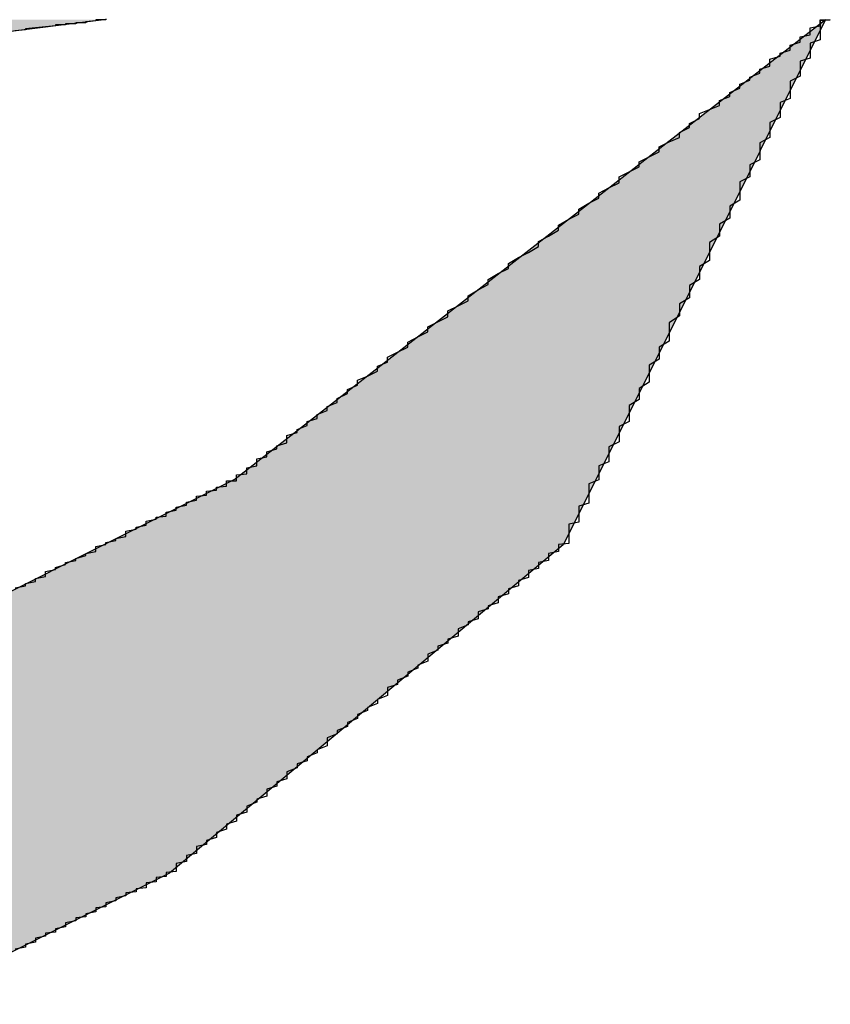
# Model space of a CAD drawing. Extents: x 0 to 22, y 0.4 to 17.4.
# Drawn here: x 10.8 to 10.8, y 2.8 to 2.8 of the extents above; entities that cross this region are included whole.
import ezdxf

# ---------------------------------------------------------------- set-up
doc = ezdxf.new("R2010")
doc.units = 0
doc.header["$LTSCALE"] = 0.25
doc.layers.get('0').update_dxf_attribs({"linetype": 'CONTINUOUS'})
doc.layers.add('FORM', color=7, linetype='CONTINUOUS')

# ---------------------------------------------------------------- blocks, each defined once
blk = doc.blocks.new('*U137')
at = {"linetype": 'CONTINUOUS'}
for p, q in [((10.8048532, 2.8342916), (10.8031768, 2.8329877)), ((10.8042013, 2.8329877), (10.8048532, 2.8342916)), ((10.8031768, 2.8329877), (10.7989853, 2.8297277)), ((10.8042013, 2.8329877), (10.8025714, 2.8297277)), ((10.7989853, 2.8297277), (10.7976813, 2.8290755)), ((10.8025714, 2.8297277), (10.8022454, 2.8290755)), ((10.7976813, 2.8290755), (10.7950731, 2.8277712)), ((10.8022454, 2.8290755), (10.8006801, 2.8277712)), ((10.8006801, 2.8277712), (10.799898, 2.8271194)), ((10.799898, 2.8271194), (10.7983332, 2.8258155)), ((10.7983332, 2.8258155), (10.7957253, 2.8245119))]:
    blk.add_line(p, q, dxfattribs=at)
for points in [[(10.8048532, 2.8342916), (10.8031768, 2.8329877), (10.8042013, 2.8329877)], [(10.8031768, 2.8329877), (10.7989853, 2.8297277), (10.8025714, 2.8297277)], [(10.7989853, 2.8297277), (10.7976813, 2.8290755), (10.8022454, 2.8290755)], [(10.7976813, 2.8290755), (10.7950731, 2.8277712), (10.8006801, 2.8277712)], [(10.7950731, 2.8277712), (10.7924657, 2.8271194), (10.799898, 2.8271194)], [(10.7847718, 2.8271194), (10.786597, 2.8258155), (10.7983332, 2.8258155)]]:
    blk.add_solid(points, dxfattribs=at)
at = {"linetype": 'CONTINUOUS', "extrusion": (0, 0, -1)}
for points in [[(-10.8031768, 2.8329877), (-10.8042013, 2.8329877), (-10.8025714, 2.8297277)], [(-10.7989853, 2.8297277), (-10.8025714, 2.8297277), (-10.8022454, 2.8290755)], [(-10.7976813, 2.8290755), (-10.8022454, 2.8290755), (-10.8006801, 2.8277712)], [(-10.7950731, 2.8277712), (-10.8006801, 2.8277712), (-10.799898, 2.8271194)], [(-10.7847718, 2.8271194), (-10.799898, 2.8271194), (-10.7983332, 2.8258155)], [(-10.786597, 2.8258155), (-10.7983332, 2.8258155), (-10.7957253, 2.8245119)]]:
    blk.add_solid(points, dxfattribs=at)
blk = doc.blocks.new('*U140')
at = {"linetype": 'CONTINUOUS'}
blk.add_line((10.797681, 2.8342916), (10.7924657, 2.8336398), dxfattribs=at)
at = {"linetype": 'CONTINUOUS', "extrusion": (0, 0, -1)}
blk.add_solid([(-10.7872495, 2.8342916), (-10.797681, 2.8342916), (-10.7924657, 2.8336398)], dxfattribs=at)

msp = doc.modelspace()

# ---------------------------------------------------------------- linework, layer by layer
at = {"layer": 'FORM'}
for points in [[(10.7977, 2.83429, 0), (10.7977, 2.83429, 0), (10.7977, 2.83429, 0), (10.7977, 2.83429, 0), (10.7977, 2.83429, 0), (10.7977, 2.83429, 0), (10.7976, 2.83429, 0), (10.7976, 2.83429, 0), (10.7976, 2.83428, 0), (10.7976, 2.83428, 0), (10.7976, 2.83428, 0), (10.7976, 2.83428, 0), (10.7976, 2.83428, 0), (10.7975, 2.83427, 0), (10.7975, 2.83427, 0), (10.7975, 2.83427, 0), (10.7975, 2.83426, 0), (10.7974, 2.83426, 0), (10.7974, 2.83426, 0), (10.7974, 2.83425, 0), (10.7973, 2.83425, 0), (10.7973, 2.83424, 0), (10.7973, 2.83424, 0), (10.7972, 2.83424, 0), (10.7972, 2.83423, 0), (10.7972, 2.83423, 0), (10.7971, 2.83422, 0), (10.7971, 2.83422, 0), (10.797, 2.83421, 0), (10.797, 2.83421, 0), (10.7969, 2.8342, 0), (10.7969, 2.83419, 0), (10.7969, 2.83419, 0), (10.7968, 2.83418, 0)], [(10.7977, 2.8343, 0), (10.7977, 2.83429, 0), (10.7977, 2.83429, 0), (10.7977, 2.83429, 0), (10.7977, 2.83429, 0)], [(10.799, 2.82973, 0), (10.799, 2.82973, 0), (10.799, 2.82973, 0), (10.799, 2.82974, 0), (10.799, 2.82974, 0), (10.799, 2.82975, 0), (10.799, 2.82976, 0), (10.799, 2.82977, 0), (10.7991, 2.82978, 0), (10.7991, 2.82979, 0), (10.7991, 2.82981, 0), (10.7991, 2.82982, 0), (10.7991, 2.82984, 0), (10.7992, 2.82986, 0), (10.7992, 2.82988, 0), (10.7992, 2.8299, 0), (10.7992, 2.82993, 0), (10.7993, 2.82995, 0), (10.7993, 2.82998, 0), (10.7993, 2.83, 0), (10.7994, 2.83003, 0), (10.7994, 2.83006, 0), (10.7995, 2.83009, 0), (10.7995, 2.83012, 0), (10.7995, 2.83016, 0), (10.7996, 2.83019, 0), (10.7996, 2.83022, 0), (10.7997, 2.83026, 0), (10.7997, 2.8303, 0), (10.7998, 2.83033, 0), (10.7998, 2.83037, 0), (10.7999, 2.83041, 0), (10.7999, 2.83045, 0), (10.8, 2.83049, 0), (10.8, 2.83053, 0), (10.8001, 2.83058, 0), (10.8001, 2.83062, 0), (10.8002, 2.83066, 0), (10.8002, 2.83071, 0), (10.8003, 2.83075, 0), (10.8004, 2.8308, 0), (10.8004, 2.83085, 0), (10.8005, 2.83089, 0), (10.8005, 2.83094, 0), (10.8006, 2.83099, 0), (10.8007, 2.83104, 0), (10.8007, 2.83109, 0), (10.8008, 2.83114, 0), (10.8009, 2.83119, 0), (10.8009, 2.83124, 0), (10.801, 2.83129, 0), (10.8011, 2.83134, 0), (10.8011, 2.8314, 0), (10.8012, 2.83145, 0), (10.8013, 2.8315, 0), (10.8013, 2.83155, 0), (10.8014, 2.83161, 0), (10.8015, 2.83166, 0), (10.8015, 2.83171, 0), (10.8016, 2.83177, 0), (10.8017, 2.83182, 0), (10.8017, 2.83187, 0), (10.8018, 2.83193, 0), (10.8019, 2.83198, 0), (10.802, 2.83204, 0), (10.802, 2.83209, 0), (10.8021, 2.83214, 0), (10.8022, 2.8322, 0), (10.8022, 2.83225, 0), (10.8023, 2.83231, 0), (10.8024, 2.83236, 0), (10.8024, 2.83241, 0), (10.8025, 2.83247, 0), (10.8026, 2.83252, 0), (10.8026, 2.83257, 0), (10.8027, 2.83262, 0), (10.8028, 2.83267, 0), (10.8028, 2.83273, 0), (10.8029, 2.83278, 0), (10.803, 2.83283, 0), (10.803, 2.83288, 0), (10.8031, 2.83293, 0), (10.8032, 2.83298, 0), (10.8032, 2.83303, 0), (10.8033, 2.83308, 0), (10.8034, 2.83312, 0), (10.8034, 2.83317, 0), (10.8035, 2.83322, 0), (10.8035, 2.83326, 0), (10.8036, 2.83331, 0), (10.8036, 2.83336, 0), (10.8037, 2.8334, 0), (10.8038, 2.83344, 0), (10.8038, 2.83349, 0), (10.8039, 2.83353, 0), (10.8039, 2.83357, 0), (10.804, 2.83361, 0), (10.804, 2.83365, 0), (10.8041, 2.83369, 0), (10.8041, 2.83372, 0), (10.8042, 2.83376, 0), (10.8042, 2.8338, 0), (10.8043, 2.83383, 0), (10.8043, 2.83386, 0), (10.8043, 2.8339, 0), (10.8044, 2.83393, 0), (10.8044, 2.83396, 0), (10.8045, 2.83399, 0), (10.8045, 2.83402, 0), (10.8045, 2.83404, 0), (10.8046, 2.83407, 0), (10.8046, 2.83409, 0), (10.8046, 2.83412, 0), (10.8047, 2.83414, 0), (10.8047, 2.83416, 0), (10.8047, 2.83418, 0), (10.8047, 2.83419, 0), (10.8047, 2.83421, 0), (10.8048, 2.83423, 0), (10.8048, 2.83424, 0), (10.8048, 2.83425, 0), (10.8048, 2.83426, 0), (10.8048, 2.83427, 0), (10.8048, 2.83428, 0), (10.8048, 2.83428, 0), (10.8048, 2.83429, 0), (10.8049, 2.83429, 0), (10.8049, 2.83429, 0)], [(10.8049, 2.83429, 0), (10.8049, 2.83429, 0), (10.8049, 2.83429, 0), (10.8048, 2.83428, 0), (10.8048, 2.83428, 0), (10.8048, 2.83427, 0), (10.8048, 2.83426, 0), (10.8048, 2.83425, 0), (10.8048, 2.83423, 0), (10.8048, 2.83422, 0), (10.8048, 2.8342, 0), (10.8048, 2.83418, 0), (10.8048, 2.83416, 0), (10.8048, 2.83414, 0), (10.8048, 2.83412, 0), (10.8048, 2.83409, 0), (10.8047, 2.83406, 0), (10.8047, 2.83404, 0), (10.8047, 2.83401, 0), (10.8047, 2.83398, 0), (10.8047, 2.83394, 0), (10.8047, 2.83391, 0), (10.8046, 2.83388, 0), (10.8046, 2.83384, 0), (10.8046, 2.8338, 0), (10.8046, 2.83376, 0), (10.8046, 2.83373, 0), (10.8045, 2.83368, 0), (10.8045, 2.83364, 0), (10.8045, 2.8336, 0), (10.8045, 2.83356, 0), (10.8045, 2.83351, 0), (10.8044, 2.83347, 0), (10.8044, 2.83342, 0), (10.8044, 2.83337, 0), (10.8044, 2.83332, 0), (10.8043, 2.83327, 0), (10.8043, 2.83322, 0), (10.8043, 2.83317, 0), (10.8043, 2.83312, 0), (10.8042, 2.83307, 0), (10.8042, 2.83301, 0), (10.8042, 2.83296, 0), (10.8042, 2.8329, 0), (10.8041, 2.83285, 0), (10.8041, 2.83279, 0), (10.8041, 2.83273, 0), (10.804, 2.83268, 0), (10.804, 2.83262, 0), (10.804, 2.83256, 0), (10.804, 2.8325, 0), (10.8039, 2.83244, 0), (10.8039, 2.83238, 0), (10.8039, 2.83232, 0), (10.8038, 2.83226, 0), (10.8038, 2.8322, 0), (10.8038, 2.83214, 0), (10.8037, 2.83208, 0), (10.8037, 2.83202, 0), (10.8037, 2.83196, 0), (10.8037, 2.8319, 0), (10.8036, 2.83184, 0), (10.8036, 2.83178, 0), (10.8036, 2.83171, 0), (10.8035, 2.83165, 0), (10.8035, 2.83159, 0), (10.8035, 2.83153, 0), (10.8034, 2.83147, 0), (10.8034, 2.83141, 0), (10.8034, 2.83135, 0), (10.8033, 2.83128, 0), (10.8033, 2.83122, 0), (10.8033, 2.83116, 0), (10.8033, 2.8311, 0), (10.8032, 2.83104, 0), (10.8032, 2.83098, 0), (10.8032, 2.83092, 0), (10.8031, 2.83086, 0), (10.8031, 2.83081, 0), (10.8031, 2.83075, 0), (10.8031, 2.83069, 0), (10.803, 2.83063, 0), (10.803, 2.83058, 0), (10.803, 2.83052, 0), (10.8029, 2.83046, 0), (10.8029, 2.83041, 0), (10.8029, 2.83036, 0), (10.8029, 2.8303, 0), (10.8028, 2.83025, 0), (10.8028, 2.8302, 0), (10.8028, 2.83015, 0), (10.8028, 2.8301, 0), (10.8027, 2.83005, 0), (10.8027, 2.83, 0), (10.8027, 2.82995, 0), (10.8027, 2.8299, 0), (10.8026, 2.82986, 0), (10.8026, 2.82981, 0), (10.8026, 2.82977, 0), (10.8026, 2.82972, 0), (10.8025, 2.82968, 0), (10.8025, 2.82964, 0), (10.8025, 2.8296, 0), (10.8025, 2.82956, 0), (10.8025, 2.82953, 0), (10.8025, 2.82949, 0), (10.8024, 2.82946, 0), (10.8024, 2.82942, 0), (10.8024, 2.82939, 0), (10.8024, 2.82936, 0), (10.8024, 2.82933, 0), (10.8024, 2.8293, 0), (10.8023, 2.82928, 0), (10.8023, 2.82925, 0), (10.8023, 2.82923, 0), (10.8023, 2.82921, 0), (10.8023, 2.82919, 0), (10.8023, 2.82917, 0), (10.8023, 2.82915, 0), (10.8023, 2.82913, 0), (10.8023, 2.82912, 0), (10.8023, 2.82911, 0), (10.8023, 2.8291, 0), (10.8023, 2.82909, 0), (10.8022, 2.82908, 0), (10.8022, 2.82908, 0), (10.8022, 2.82908, 0), (10.8022, 2.82908, 0)], [(10.7968, 2.82865, 0), (10.7969, 2.82867, 0), (10.7969, 2.82869, 0), (10.797, 2.82871, 0), (10.797, 2.82874, 0), (10.7971, 2.82876, 0), (10.7971, 2.82878, 0), (10.7971, 2.82881, 0), (10.7972, 2.82883, 0), (10.7972, 2.82885, 0), (10.7973, 2.82888, 0), (10.7973, 2.8289, 0), (10.7974, 2.82892, 0), (10.7974, 2.82894, 0), (10.7975, 2.82897, 0), (10.7975, 2.82899, 0), (10.7976, 2.82901, 0), (10.7976, 2.82903, 0), (10.7976, 2.82906, 0), (10.7977, 2.82908, 0), (10.7977, 2.8291, 0), (10.7978, 2.82912, 0), (10.7978, 2.82914, 0), (10.7979, 2.82916, 0), (10.7979, 2.82919, 0), (10.7979, 2.82921, 0), (10.798, 2.82923, 0), (10.798, 2.82925, 0), (10.7981, 2.82927, 0), (10.7981, 2.82929, 0), (10.7981, 2.82931, 0), (10.7982, 2.82933, 0), (10.7982, 2.82935, 0), (10.7983, 2.82936, 0), (10.7983, 2.82938, 0), (10.7983, 2.8294, 0), (10.7984, 2.82942, 0), (10.7984, 2.82943, 0), (10.7984, 2.82945, 0), (10.7985, 2.82947, 0), (10.7985, 2.82948, 0), (10.7985, 2.8295, 0), (10.7986, 2.82952, 0), (10.7986, 2.82953, 0), (10.7986, 2.82954, 0), (10.7986, 2.82956, 0), (10.7987, 2.82957, 0), (10.7987, 2.82958, 0), (10.7987, 2.8296, 0), (10.7987, 2.82961, 0), (10.7988, 2.82962, 0), (10.7988, 2.82963, 0), (10.7988, 2.82964, 0), (10.7988, 2.82965, 0), (10.7989, 2.82966, 0), (10.7989, 2.82967, 0), (10.7989, 2.82968, 0), (10.7989, 2.82969, 0), (10.7989, 2.82969, 0), (10.7989, 2.8297, 0), (10.7989, 2.82971, 0), (10.799, 2.82971, 0), (10.799, 2.82971, 0), (10.799, 2.82972, 0), (10.799, 2.82972, 0), (10.799, 2.82972, 0), (10.799, 2.82973, 0), (10.799, 2.82973, 0), (10.799, 2.82973, 0)], [(10.8022, 2.82908, 0), (10.8022, 2.82907, 0), (10.8022, 2.82907, 0), (10.8022, 2.82907, 0), (10.8022, 2.82907, 0), (10.8022, 2.82906, 0), (10.8022, 2.82905, 0), (10.8022, 2.82905, 0), (10.8022, 2.82904, 0), (10.8022, 2.82903, 0), (10.8022, 2.82902, 0), (10.8022, 2.82901, 0), (10.8021, 2.82899, 0), (10.8021, 2.82898, 0), (10.8021, 2.82897, 0), (10.8021, 2.82895, 0), (10.8021, 2.82893, 0), (10.8021, 2.82892, 0), (10.802, 2.8289, 0), (10.802, 2.82888, 0), (10.802, 2.82886, 0), (10.802, 2.82884, 0), (10.8019, 2.82882, 0), (10.8019, 2.82879, 0), (10.8019, 2.82877, 0), (10.8019, 2.82875, 0), (10.8018, 2.82872, 0), (10.8018, 2.8287, 0), (10.8018, 2.82867, 0), (10.8017, 2.82864, 0), (10.8017, 2.82862, 0), (10.8017, 2.82859, 0), (10.8016, 2.82856, 0), (10.8016, 2.82853, 0), (10.8016, 2.8285, 0), (10.8015, 2.82847, 0), (10.8015, 2.82844, 0), (10.8014, 2.82841, 0), (10.8014, 2.82837, 0), (10.8014, 2.82834, 0), (10.8013, 2.82831, 0), (10.8013, 2.82828, 0), (10.8012, 2.82824, 0), (10.8012, 2.82821, 0), (10.8012, 2.82817, 0), (10.8011, 2.82814, 0), (10.8011, 2.8281, 0), (10.801, 2.82807, 0), (10.801, 2.82803, 0), (10.8009, 2.82799, 0), (10.8009, 2.82796, 0), (10.8009, 2.82792, 0), (10.8008, 2.82788, 0), (10.8008, 2.82785, 0), (10.8007, 2.82781, 0), (10.8007, 2.82777, 0), (10.8006, 2.82773, 0), (10.8006, 2.82769, 0), (10.8005, 2.82766, 0), (10.8005, 2.82762, 0), (10.8005, 2.82758, 0), (10.8004, 2.82754, 0), (10.8004, 2.8275, 0), (10.8003, 2.82746, 0), (10.8003, 2.82743, 0), (10.8002, 2.82739, 0), (10.8002, 2.82735, 0), (10.8001, 2.82731, 0), (10.8001, 2.82727, 0), (10.8, 2.82723, 0), (10.8, 2.8272, 0), (10.7999, 2.82716, 0), (10.7999, 2.82712, 0), (10.7999, 2.82708, 0), (10.7998, 2.82704, 0), (10.7998, 2.82701, 0), (10.7997, 2.82697, 0), (10.7997, 2.82693, 0), (10.7996, 2.8269, 0), (10.7996, 2.82686, 0), (10.7995, 2.82682, 0), (10.7995, 2.82679, 0), (10.7995, 2.82675, 0), (10.7994, 2.82672, 0), (10.7994, 2.82668, 0), (10.7993, 2.82665, 0), (10.7993, 2.82662, 0), (10.7993, 2.82658, 0), (10.7992, 2.82655, 0), (10.7992, 2.82652, 0), (10.7991, 2.82648, 0), (10.7991, 2.82645, 0), (10.7991, 2.82642, 0), (10.799, 2.82639, 0), (10.799, 2.82636, 0), (10.799, 2.82633, 0), (10.7989, 2.8263, 0), (10.7989, 2.82628, 0), (10.7989, 2.82625, 0), (10.7988, 2.82622, 0), (10.7988, 2.82619, 0), (10.7988, 2.82617, 0), (10.7987, 2.82614, 0), (10.7987, 2.82612, 0), (10.7987, 2.8261, 0), (10.7986, 2.82608, 0), (10.7986, 2.82605, 0), (10.7986, 2.82603, 0), (10.7986, 2.82601, 0), (10.7985, 2.82599, 0), (10.7985, 2.82598, 0), (10.7985, 2.82596, 0), (10.7985, 2.82594, 0), (10.7985, 2.82593, 0), (10.7984, 2.82591, 0), (10.7984, 2.8259, 0), (10.7984, 2.82588, 0), (10.7984, 2.82587, 0), (10.7984, 2.82586, 0), (10.7984, 2.82585, 0), (10.7984, 2.82584, 0), (10.7984, 2.82584, 0), (10.7984, 2.82583, 0), (10.7983, 2.82582, 0), (10.7983, 2.82582, 0), (10.7983, 2.82582, 0), (10.7983, 2.82582, 0), (10.7983, 2.82582, 0)], [(10.7983, 2.82582, 0), (10.7983, 2.82582, 0), (10.7983, 2.82581, 0), (10.7983, 2.82581, 0), (10.7983, 2.82581, 0), (10.7983, 2.82581, 0), (10.7983, 2.82581, 0), (10.7983, 2.8258, 0), (10.7983, 2.8258, 0), (10.7983, 2.8258, 0), (10.7983, 2.82579, 0), (10.7983, 2.82579, 0), (10.7983, 2.82578, 0), (10.7983, 2.82578, 0), (10.7982, 2.82577, 0), (10.7982, 2.82577, 0), (10.7982, 2.82576, 0), (10.7982, 2.82575, 0), (10.7982, 2.82574, 0), (10.7982, 2.82574, 0), (10.7982, 2.82573, 0), (10.7981, 2.82572, 0), (10.7981, 2.82571, 0), (10.7981, 2.8257, 0), (10.7981, 2.82569, 0), (10.7981, 2.82568, 0), (10.7981, 2.82567, 0), (10.798, 2.82566, 0), (10.798, 2.82565, 0), (10.798, 2.82564, 0), (10.798, 2.82563, 0), (10.7979, 2.82562, 0), (10.7979, 2.82561, 0), (10.7979, 2.8256, 0), (10.7979, 2.82559, 0), (10.7978, 2.82557, 0), (10.7978, 2.82556, 0), (10.7978, 2.82555, 0), (10.7978, 2.82554, 0), (10.7977, 2.82552, 0), (10.7977, 2.82551, 0), (10.7977, 2.8255, 0), (10.7977, 2.82548, 0), (10.7976, 2.82547, 0), (10.7976, 2.82545, 0), (10.7976, 2.82544, 0), (10.7976, 2.82543, 0), (10.7975, 2.82541, 0), (10.7975, 2.8254, 0), (10.7975, 2.82538, 0), (10.7974, 2.82537, 0), (10.7974, 2.82535, 0), (10.7974, 2.82534, 0), (10.7973, 2.82532, 0), (10.7973, 2.82531, 0), (10.7973, 2.82529, 0), (10.7973, 2.82528, 0), (10.7972, 2.82526, 0), (10.7972, 2.82525, 0), (10.7972, 2.82523, 0), (10.7971, 2.82522, 0), (10.7971, 2.8252, 0), (10.7971, 2.82519, 0), (10.797, 2.82517, 0), (10.797, 2.82516, 0), (10.797, 2.82514, 0), (10.797, 2.82513, 0), (10.7969, 2.82511, 0), (10.7969, 2.82509, 0), (10.7969, 2.82508, 0), (10.7968, 2.82506, 0)]]:
    msp.add_polyline3d(points, dxfattribs=at)

# ---------------------------------------------------------------- block references
at = {"linetype": 'CONTINUOUS'}
for name in ['*U140', '*U137']:
    msp.add_blockref(name, (0, 0), dxfattribs=at)

doc.saveas('drawing.dxf')
